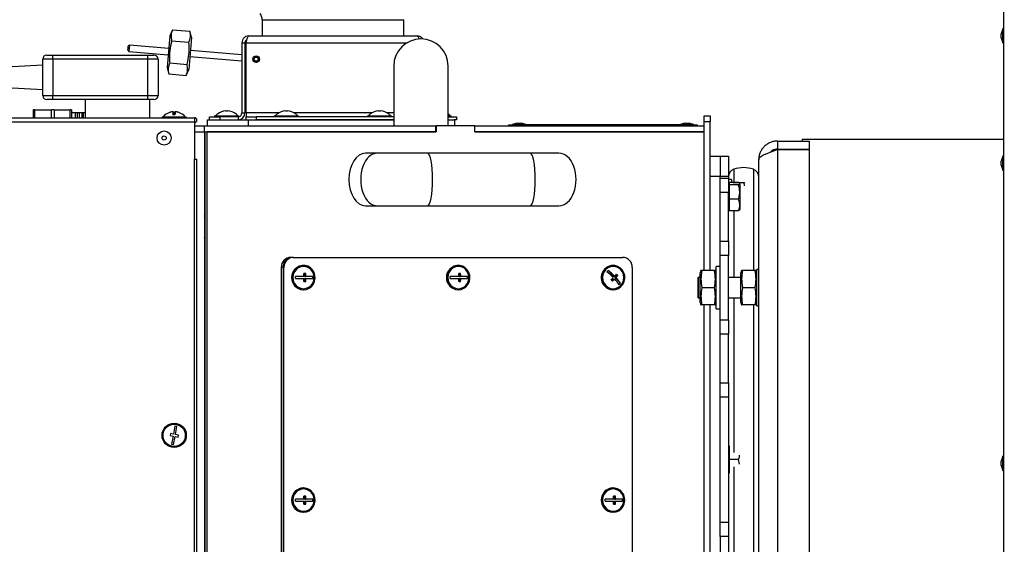
# Model space of a CAD drawing. Units: millimetres. Extents: x 125 to 10563, y 125 to 7300.
# Drawn here: x 5049 to 5536, y 6059 to 6318 of the extents above; entities that cross this region are included whole.
import ezdxf

# ---------------------------------------------------------------- set-up
doc = ezdxf.new("R2010")
doc.units = ezdxf.units.MM
doc.header["$LTSCALE"] = 25
doc.header["$PDSIZE"] = -1
doc.layers.add('WYMIAR', color=8, linetype='Continuous')
doc.styles.add('SLDTEXTSTYLE0', font='TXT', dxfattribs={"width": 0.605})
doc.dimstyles.new('SLDDIMSTYLE0', dxfattribs={"dimtxt": 77.049561, "dimasz": 82.55, "dimexe": 0, "dimexo": 0.0625, "dimgap": 19.26239, "dimtad": 1, "dimdec": 0, "dimrnd": 1e-09, "dimzin": 12, "dimdsep": 46, "dimtxsty": 'SLDTEXTSTYLE0', "dimsah": 1, "dimcen": 0.09, "dimadec": 0, "dimazin": 3, "dimtfac": 1, "dimtdec": 0, "dimtofl": 0, "dimtmove": 0, "dimatfit": 3, "dimfxl": 0, "dimfrac": 2, "dimtolj": 1, "dimtzin": 12, "dimarcsym": 0})

# ---------------------------------------------------------------- blocks, each defined once
blk = doc.blocks.new('_D_6')
at = {"layer": 'Defpoints', "color": 0}
for p in [(7178.25, 6486.91), (4875.69, 5947.76), (4875.69, 3909.3)]:
    blk.add_point(p, dxfattribs=at)
at = {"layer": 'WYMIAR', "color": 0, "lineweight": -2}
for p, q in [((7178.25, 6486.85), (7178.25, 3909.3)), ((4875.69, 5947.69), (4875.69, 3909.3)), ((7095.7, 3909.3), (4958.24, 3909.3))]:
    blk.add_line(p, q, dxfattribs=at)
at = {"layer": 'WYMIAR', "color": 0}
for points in [[(4958.24, 3923.06), (4958.24, 3895.54), (4875.69, 3909.3)], [(7095.7, 3895.54), (7095.7, 3923.06), (7178.25, 3909.3)]]:
    blk.add_solid(points, dxfattribs=at)
at = {"layer": 'WYMIAR', "color": 0, "lineweight": 18, "insert": (6026.97, 4005.61), "char_height": 77.05, "attachment_point": 2, "style": 'SLDTEXTSTYLE0'}
blk.add_mtext('\\A1;2303', dxfattribs=at)

msp = doc.modelspace()

# ---------------------------------------------------------------- linework, layer by layer
at = {"lineweight": 25}
for p, q in [((5535.25, 7190.56), (5535.25, 5754.66)), ((5168.75, 6318.41), (5168.75, 6310.41)), ((5168.75, 6318.41), (5203.75, 6318.41)), ((5203.75, 6318.41), (5238.75, 6318.41)), ((5238.75, 6310.41), (5238.75, 6318.41)), ((5534.95, 6313.93), (5534.05, 6311.45)), ((5535.25, 6313.93), (5534.95, 6313.93)), ((5534.95, 6310.43), (5534.95, 6313.93)), ((5123.08, 6310.47), (5121.74, 6294.72)), ((5124.45, 6313.43), (5123.08, 6310.47)), ((5124.45, 6313.43), (5132.99, 6312.7)), ((5133.84, 6309.55), (5132.5, 6293.81)), ((5133.84, 6309.55), (5132.99, 6312.7)), ((5162.13, 6310.41), (5245.37, 6310.41)), ((5534.05, 6310.43), (5534.05, 6311.45)), ((5534.05, 6309.4), (5534.05, 6310.43)), ((5534.05, 6309.4), (5534.95, 6306.93)), ((5534.95, 6306.93), (5534.95, 6310.43)), ((5102.4, 6303.29), (5102.48, 6304.29)), ((5102.48, 6304.29), (5102.57, 6305.28)), ((5103.11, 6305.74), (5102.57, 6305.28)), ((5102.98, 6304.25), (5102.85, 6302.75)), ((5103.11, 6305.74), (5102.98, 6304.25)), ((5122.54, 6304.09), (5103.11, 6305.74)), ((5123.99, 6307.96), (5132.52, 6307.24)), ((5158.75, 6307.03), (5160.25, 6307.03)), ((5158.75, 6307.03), (5158.75, 6272.29)), ((5160.25, 6307.03), (5160.25, 6272.29)), ((5160.75, 6272.29), (5160.75, 6307.03)), ((5160.75, 6307.03), (5240.4, 6307.03)), ((5534.95, 6306.93), (5535.25, 6306.93)), ((5062.25, 6300.91), (5065.25, 6300.91)), ((5065.25, 6298.91), (5065.25, 6300.91)), ((5065.25, 6300.91), (5112.25, 6300.91)), ((5102.4, 6303.29), (5102.85, 6302.75)), ((5102.85, 6302.75), (5122.28, 6301.1)), ((5112.25, 6300.91), (5115.25, 6300.91)), ((5112.25, 6298.91), (5112.25, 6300.91)), ((5133.04, 6300.19), (5158.75, 6298)), ((5158.75, 6301.01), (5133.3, 6303.17)), ((5160.75, 6300.84), (5160.25, 6300.88)), ((5160.65, 6297.84), (5160.75, 6299.12)), ((5166.43, 6300.36), (5166.38, 6300.27)), ((5166.89, 6300.04), (5166.38, 6300.27)), ((5060.25, 6295.91), (5042.25, 6294.91)), ((5060.25, 6280.91), (5060.25, 6298.91)), ((5065.25, 6298.91), (5060.25, 6298.91)), ((5065.25, 6298.91), (5065.25, 6280.91)), ((5112.25, 6298.91), (5065.25, 6298.91)), ((5112.25, 6280.91), (5112.25, 6298.91)), ((5117.25, 6298.91), (5112.25, 6298.91)), ((5117.25, 6298.91), (5117.25, 6280.91)), ((5121.74, 6294.72), (5122.6, 6291.57)), ((5123.06, 6297.03), (5131.59, 6296.31)), ((5160.25, 6297.87), (5160.65, 6297.84)), ((5160.65, 6297.84), (5160.75, 6297.83)), ((5165.54, 6297.33), (5165.55, 6297.43)), ((5165.55, 6297.43), (5166.1, 6297.35)), ((5165.59, 6297.42), (5165.63, 6297.42)), ((5233.8, 6295.46), (5233.8, 6265.91)), ((5260.7, 6265.91), (5260.7, 6295.46)), ((5122.6, 6291.57), (5131.13, 6290.84)), ((5131.13, 6290.84), (5132.5, 6293.81)), ((5042.25, 6284.91), (5060.25, 6283.91)), ((5060.25, 6280.91), (5065.25, 6280.91)), ((5065.25, 6280.91), (5112.25, 6280.91)), ((5065.25, 6278.91), (5065.25, 6280.91)), ((5112.25, 6278.91), (5112.25, 6280.91)), ((5112.25, 6280.91), (5117.25, 6280.91)), ((5065.25, 6278.91), (5062.25, 6278.91)), ((5112.25, 6278.91), (5065.25, 6278.91)), ((5081.25, 6278.91), (5081.25, 6269.91)), ((5115.25, 6278.91), (5112.25, 6278.91)), ((5113.25, 6269.91), (5113.25, 6278.91)), ((4953.18, 6269.91), (5135.26, 6269.91)), ((5055.47, 6273.91), (5055.47, 6269.91)), ((5055.48, 6273.91), (5055.47, 6273.91)), ((5055.48, 6273.91), (5055.48, 6269.91)), ((5056.39, 6273.91), (5055.48, 6273.91)), ((5056.39, 6269.91), (5056.39, 6273.91)), ((5056.39, 6273.91), (5064.57, 6273.91)), ((5064.57, 6269.91), (5064.57, 6273.91)), ((5065.84, 6273.91), (5064.57, 6273.91)), ((5065.84, 6273.91), (5065.84, 6269.91)), ((5065.84, 6273.91), (5073.74, 6273.91)), ((5073.74, 6269.91), (5073.74, 6273.91)), ((5074.5, 6273.91), (5073.74, 6273.91)), ((5074.5, 6273.91), (5074.5, 6272.41)), ((5074.66, 6272.41), (5074.5, 6272.41)), ((5074.66, 6269.91), (5074.66, 6272.41)), ((5076.22, 6272.41), (5074.66, 6272.41)), ((5076.36, 6272.41), (5076.22, 6272.41)), ((5076.22, 6272.41), (5076.22, 6269.91)), ((5077.2, 6272.41), (5076.36, 6272.41)), ((5076.36, 6272.41), (5076.36, 6269.91)), ((5078.22, 6272.41), (5077.2, 6272.41)), ((5077.2, 6272.41), (5077.2, 6269.91)), ((5079.82, 6272.41), (5078.22, 6272.41)), ((5078.22, 6272.41), (5078.22, 6269.91)), ((5080.35, 6272.41), (5079.82, 6272.41)), ((5079.82, 6269.91), (5079.82, 6272.41)), ((5080.35, 6269.91), (5080.35, 6272.41)), ((5081.25, 6272.41), (5080.35, 6272.41)), ((5119.25, 6270.41), (5119.25, 6269.91)), ((5119.25, 6270.41), (5131.25, 6270.41)), ((5124.67, 6272.87), (5124.67, 6272.88)), ((5124.72, 6272.88), (5124.72, 6272.88)), ((5124.74, 6271.35), (5124.74, 6272.88)), ((5124.77, 6271.35), (5124.77, 6272.88)), ((5124.79, 6272.76), (5124.79, 6272.88)), ((5124.85, 6272.78), (5124.85, 6272.88)), ((5125.77, 6272.87), (5125.77, 6272.88)), ((5125.79, 6272.88), (5125.79, 6272.88)), ((5125.84, 6272.87), (5125.84, 6272.88)), ((5131.25, 6269.91), (5131.25, 6270.41)), ((5135.26, 6269.91), (5135.26, 6267.91)), ((5142.75, 6268.91), (5142.75, 6270.41)), ((5142.75, 6270.41), (5147.75, 6270.41)), ((5145.25, 6270.91), (5145.25, 6270.41)), ((5145.25, 6270.91), (5157.25, 6270.91)), ((5146.75, 6271.86), (5146.75, 6271.84)), ((5147.75, 6270.41), (5147.75, 6268.91)), ((5156.87, 6270.41), (5147.75, 6270.41)), ((5150.75, 6273.38), (5150.75, 6273.11)), ((5151.75, 6273.11), (5151.75, 6273.38)), ((5155.75, 6271.84), (5155.75, 6271.86)), ((5156.87, 6270.41), (5156.87, 6268.91)), ((5157.25, 6270.45), (5157.25, 6270.91)), ((5158.75, 6272.29), (5160.25, 6272.29)), ((5160.75, 6272.29), (5160.75, 6270.41)), ((5176.9, 6272.29), (5160.75, 6272.29)), ((5160.75, 6268.91), (5160.75, 6270.41)), ((5160.75, 6270.41), (5165.75, 6270.41)), ((5165.75, 6270.41), (5165.75, 6268.91)), ((5233.8, 6270.41), (5165.75, 6270.41)), ((5174.75, 6270.91), (5174.75, 6270.41)), ((5174.75, 6270.91), (5186.75, 6270.91)), ((5176.25, 6271.86), (5176.25, 6271.84)), ((5180.25, 6273.38), (5180.25, 6273.11)), ((5181.25, 6273.11), (5181.25, 6273.38)), ((5222.9, 6272.29), (5184.61, 6272.29)), ((5185.25, 6271.84), (5185.25, 6271.86)), ((5186.75, 6270.41), (5186.75, 6270.91)), ((5220.75, 6270.91), (5220.75, 6270.41)), ((5220.75, 6270.91), (5232.75, 6270.91)), ((5222.25, 6271.86), (5222.25, 6271.84)), ((5226.25, 6273.38), (5226.25, 6273.11)), ((5227.25, 6273.11), (5227.25, 6273.38)), ((5233.8, 6272.29), (5230.61, 6272.29)), ((5231.25, 6271.84), (5231.25, 6271.86)), ((5232.75, 6270.41), (5232.75, 6270.91)), ((5260.7, 6270.91), (5262.25, 6270.91)), ((5260.7, 6270.41), (5264.75, 6270.41)), ((5262.25, 6270.41), (5262.25, 6270.91)), ((5264.75, 6270.41), (5264.75, 6268.91)), ((5387.25, 6270.91), (5390.25, 6270.91)), ((5387.25, 6267.91), (5387.25, 6270.91)), ((5390.25, 6270.91), (5390.25, 6267.91)), ((4952.21, 6267.91), (5135.26, 6267.91)), ((5135.26, 6267.91), (5135.26, 6249.51)), ((5135.26, 6265.91), (5140.25, 6265.91)), ((5140.25, 6262.91), (5140.25, 6265.91)), ((5140.25, 6265.91), (5254.63, 6265.91)), ((5141.75, 6265.91), (5141.75, 6268.91)), ((5141.75, 6268.91), (5161.75, 6268.91)), ((5161.75, 6268.91), (5161.75, 6265.91)), ((5161.75, 6268.91), (5233.8, 6268.91)), ((5233.8, 6268.91), (5165.75, 6268.91)), ((5254.63, 6265.91), (5254.73, 6265.91)), ((5254.63, 6262.91), (5254.63, 6265.91)), ((5254.73, 6265.91), (5254.73, 6262.91)), ((5273.87, 6265.91), (5254.73, 6265.91)), ((5260.7, 6268.91), (5263.64, 6268.91)), ((5264.75, 6268.91), (5263.64, 6268.91)), ((5263.75, 6268.91), (5263.75, 6265.91)), ((5273.87, 6262.91), (5273.87, 6265.91)), ((5273.87, 6265.91), (5273.96, 6265.91)), ((5273.96, 6262.91), (5273.96, 6265.91)), ((5273.96, 6265.91), (5387.25, 6265.91)), ((5290.75, 6265.91), (5290.75, 6266.41)), ((5290.75, 6266.41), (5293.75, 6266.41)), ((5294.6, 6267.21), (5292.5, 6266.61)), ((5292.5, 6266.61), (5292.5, 6266.41)), ((5292.5, 6266.61), (5299, 6266.61)), ((5293.75, 6266.41), (5293.75, 6265.91)), ((5380.75, 6266.41), (5293.75, 6266.41)), ((5294.6, 6267.21), (5296.91, 6267.21)), ((5299, 6266.61), (5296.91, 6267.21)), ((5299, 6266.41), (5299, 6266.61)), ((5377.6, 6267.21), (5375.5, 6266.61)), ((5375.5, 6266.61), (5375.5, 6266.41)), ((5375.5, 6266.61), (5382, 6266.61)), ((5377.6, 6267.21), (5379.91, 6267.21)), ((5382, 6266.61), (5379.91, 6267.21)), ((5380.75, 6265.91), (5380.75, 6266.41)), ((5380.75, 6266.41), (5383.75, 6266.41)), ((5382, 6266.41), (5382, 6266.61)), ((5383.75, 6266.41), (5383.75, 6265.91)), ((5387.25, 6194.41), (5387.25, 6267.91)), ((5390.25, 6267.91), (5387.25, 6267.91)), ((5390.25, 6194.41), (5390.25, 6267.91)), ((5135.26, 6262.91), (5140.25, 6262.91)), ((5140.25, 6262.91), (5140.25, 5952.91)), ((5140.25, 6262.91), (5254.63, 6262.91)), ((5140.25, 6261.84), (5140.47, 6261.84)), ((5140.47, 6262.91), (5140.47, 5955.91)), ((5141.34, 6262.91), (5141.34, 5955.91)), ((5254.73, 6262.91), (5141.34, 6262.91)), ((5387.25, 6262.91), (5273.87, 6262.91)), ((5273.96, 6262.91), (5387.25, 6262.91)), ((5423.5, 6258.41), (5423.5, 6254.41)), ((5423.5, 6258.41), (5439.25, 6258.41)), ((5535.25, 6259.26), (5435.75, 6259.26)), ((5435.75, 6259.26), (5435.75, 6258.41)), ((5439.25, 6258.41), (5439.25, 6254.41)), ((5225.61, 6252.41), (5219.8, 6252.41)), ((5250.56, 6252.41), (5225.61, 6252.41)), ((5301.28, 6252.41), (5250.56, 6252.41)), ((5315.47, 6252.41), (5301.28, 6252.41)), ((5390.25, 6250.91), (5395.25, 6250.91)), ((5395.25, 6250.91), (5395.25, 6240.91)), ((5395.25, 6250.91), (5399.25, 6250.91)), ((5399.25, 6250.91), (5399.25, 6240.91)), ((5423.5, 6254.41), (5439.25, 6254.41)), ((5423.5, 6254.21), (5439.25, 6254.21)), ((5423.5, 6254.21), (5423.5, 5947.61)), ((5435.75, 6254.41), (5435.75, 6254.21)), ((5439.25, 6254.21), (5439.25, 5947.61)), ((5534.95, 6251), (5534.05, 6248.53)), ((5535.25, 6251), (5534.95, 6251)), ((5534.95, 6247.5), (5534.95, 6251)), ((5135.26, 5954.11), (5135.26, 6249.51)), ((5135.26, 6249.51), (5136.46, 6249.51)), ((5136.46, 5954.11), (5136.46, 6249.51)), ((5414.25, 5952.66), (5414.25, 6249.16)), ((5534.05, 6247.5), (5534.05, 6248.53)), ((5534.05, 6246.48), (5534.05, 6247.5)), ((5534.05, 6246.48), (5534.95, 6244)), ((5534.95, 6244), (5534.95, 6247.5)), ((5395.25, 6240.91), (5390.25, 6240.91)), ((5390.25, 6194.41), (5390.25, 6240.91)), ((5395.25, 6240.05), (5395.25, 6240.91)), ((5399.25, 6240.91), (5395.25, 6240.91)), ((5399.25, 6240.91), (5399.25, 6240.05)), ((5401.93, 6244.44), (5401.93, 6237.98)), ((5411.58, 6244.44), (5411.58, 6194.41)), ((5534.95, 6244), (5535.25, 6244)), ((5395.25, 6240.05), (5399.25, 6240.05)), ((5395.25, 6232.98), (5395.25, 6240.05)), ((5399.25, 6240.05), (5399.25, 6232.98)), ((5400.85, 6239.41), (5399.25, 6239.41)), ((5399.55, 6237.41), (5399.25, 6237.41)), ((5399.55, 6237.91), (5399.55, 6237.33)), ((5404.29, 6237.91), (5399.55, 6237.91)), ((5399.55, 6237.33), (5399.55, 6236.76)), ((5399.55, 6236.76), (5399.55, 6233.26)), ((5404.29, 6236.76), (5399.55, 6236.76)), ((5400.85, 6239.41), (5400.85, 6237.91)), ((5401.48, 6237.98), (5407.03, 6237.98)), ((5405.05, 6237.09), (5404.82, 6237.49)), ((5405.05, 6224.74), (5405.05, 6237.09)), ((5407.24, 6236.35), (5407.03, 6237.98)), ((5399.25, 6232.98), (5395.25, 6232.98)), ((5395.25, 6208.84), (5395.25, 6232.98)), ((5399.25, 6208.84), (5399.25, 6232.98)), ((5399.55, 6233.26), (5399.55, 6229.75)), ((5219.8, 6226.41), (5225.61, 6226.41)), ((5225.61, 6226.41), (5250.56, 6226.41)), ((5250.56, 6226.41), (5301.28, 6226.41)), ((5301.28, 6226.41), (5315.47, 6226.41)), ((5404.29, 6229.75), (5399.55, 6229.75)), ((5399.55, 6229.75), (5399.55, 6226.83)), ((5399.55, 6226.83), (5399.55, 6223.91)), ((5140.47, 6220.94), (5140.25, 6221.45)), ((5399.25, 6224.41), (5399.55, 6224.41)), ((5404.29, 6223.91), (5399.55, 6223.91)), ((5401.93, 6223.91), (5401.93, 6190.91)), ((5404.81, 6224.34), (5404.29, 6223.91)), ((5404.82, 6224.33), (5405.05, 6224.74)), ((5140.25, 6210.37), (5140.47, 6210.88)), ((5395.25, 6208.84), (5399.25, 6208.84)), ((5395.25, 6201.77), (5395.25, 6208.84)), ((5399.25, 6208.84), (5399.25, 6201.77)), ((5399.25, 6201.77), (5395.25, 6201.77)), ((5395.25, 6170.05), (5395.25, 6201.77)), ((5399.25, 6170.05), (5399.25, 6201.77)), ((5183.84, 6200.91), (5184.27, 6200.91)), ((5184.27, 6200.91), (5346.94, 6200.91)), ((5189.2, 6196.91), (5189.06, 6196.91)), ((5265.75, 6196.91), (5265.61, 6196.91)), ((5342.3, 6196.91), (5342.15, 6196.91)), ((5179.05, 6195.91), (5178.18, 6195.91)), ((5178.18, 6195.91), (5178.18, 5965.91)), ((5179.05, 6195.91), (5179.05, 5965.91)), ((5179.49, 6195.91), (5179.05, 6195.91)), ((5179.49, 5965.91), (5179.49, 6195.91)), ((5190.32, 6192.91), (5189.36, 6192.91)), ((5189.83, 6192.91), (5189.83, 6191.41)), ((5266.87, 6192.91), (5265.91, 6192.91)), ((5266.37, 6192.91), (5266.37, 6191.41)), ((5339.79, 6194.37), (5342.44, 6191.62)), ((5344.13, 6191.98), (5343.12, 6190.91)), ((5343.72, 6192.41), (5344.13, 6191.98)), ((5344.13, 6191.98), (5344.63, 6191.98)), ((5351.72, 6195.91), (5351.72, 5965.91)), ((5385.69, 6194.41), (5385.25, 6193.21)), ((5385.25, 6178.61), (5385.25, 6193.21)), ((5392.34, 6194.41), (5386.17, 6194.41)), ((5393.25, 6193.21), (5392.82, 6194.41)), ((5395.25, 6196.41), (5393.25, 6196.41)), ((5393.25, 6175.41), (5393.25, 6196.41)), ((5405.79, 6194.41), (5405.35, 6193.21)), ((5405.35, 6178.61), (5405.35, 6193.21)), ((5412.44, 6194.41), (5406.27, 6194.41)), ((5413.35, 6193.21), (5412.92, 6194.41)), ((5414.25, 6194.91), (5413.35, 6194.91)), ((5413.35, 6176.91), (5413.35, 6194.91)), ((5189.44, 6191.41), (5185.16, 6191.41)), ((5185.16, 6190.41), (5189.44, 6190.41)), ((5189.36, 6188.91), (5190.32, 6188.91)), ((5189.83, 6191.41), (5190.4, 6191.41)), ((5189.83, 6190.41), (5189.83, 6188.91)), ((5189.83, 6190.41), (5190.4, 6190.41)), ((5193.78, 6191.41), (5190.4, 6191.41)), ((5190.4, 6190.41), (5193.78, 6190.41)), ((5193.65, 6191.41), (5193.65, 6190.41)), ((5265.99, 6191.41), (5261.71, 6191.41)), ((5261.71, 6190.41), (5265.99, 6190.41)), ((5265.91, 6188.91), (5266.87, 6188.91)), ((5266.37, 6191.41), (5266.95, 6191.41)), ((5266.37, 6190.41), (5266.37, 6188.91)), ((5266.37, 6190.41), (5266.95, 6190.41)), ((5270.33, 6191.41), (5266.95, 6191.41)), ((5266.95, 6190.41), (5270.33, 6190.41)), ((5270.2, 6191.41), (5270.2, 6190.41)), ((5342.45, 6190.2), (5341.68, 6189.4)), ((5342.44, 6191.62), (5343.01, 6191.62)), ((5342.45, 6190.2), (5343.02, 6190.2)), ((5343.12, 6190.91), (5345.84, 6188.1)), ((5343.12, 6190.91), (5343.69, 6190.91)), ((5345.84, 6188.1), (5345.24, 6187.46)), ((5345.84, 6188.1), (5345.96, 6188.1)), ((5384.35, 6190.91), (5384.15, 6190.71)), ((5384.15, 6190.71), (5384.15, 6181.11)), ((5385.25, 6190.91), (5384.35, 6190.91)), ((5384.35, 6190.91), (5384.35, 6180.91)), ((5405.35, 6190.91), (5399.25, 6190.91)), ((5189.06, 6184.91), (5189.2, 6184.91)), ((5265.61, 6184.91), (5265.75, 6184.91)), ((5342.15, 6184.91), (5342.3, 6184.91)), ((5392.34, 6185.91), (5386.17, 6185.91)), ((5412.44, 6185.91), (5406.27, 6185.91)), ((5384.15, 6181.11), (5384.35, 6180.91)), ((5384.35, 6180.91), (5385.25, 6180.91)), ((5385.25, 6178.61), (5385.69, 6177.41)), ((5392.34, 6177.41), (5386.17, 6177.41)), ((5387.25, 6024.41), (5387.25, 6177.41)), ((5390.25, 6024.41), (5390.25, 6177.41)), ((5392.82, 6177.41), (5393.25, 6178.61)), ((5399.25, 6180.91), (5405.35, 6180.91)), ((5401.93, 6180.91), (5401.93, 6104.4)), ((5405.35, 6178.61), (5405.79, 6177.41)), ((5412.44, 6177.41), (5406.27, 6177.41)), ((5411.58, 6177.41), (5411.58, 6024.41)), ((5412.92, 6177.41), (5413.35, 6178.61)), ((5393.25, 6175.41), (5395.25, 6175.41)), ((5413.35, 6176.91), (5414.25, 6176.91)), ((5395.25, 6170.05), (5399.25, 6170.05)), ((5395.25, 6162.98), (5395.25, 6170.05)), ((5399.25, 6170.05), (5399.25, 6162.98)), ((5399.25, 6162.98), (5395.25, 6162.98)), ((5395.25, 6138.84), (5395.25, 6162.98)), ((5399.25, 6138.84), (5399.25, 6162.98)), ((5395.25, 6138.84), (5399.25, 6138.84)), ((5395.25, 6131.77), (5395.25, 6138.84)), ((5399.25, 6138.84), (5399.25, 6131.77)), ((5140.47, 6130.01), (5140.25, 6130.01)), ((5395.25, 6070.05), (5395.25, 6131.77)), ((5399.25, 6131.77), (5395.25, 6131.77)), ((5399.25, 6131.77), (5399.25, 6070.05)), ((5140.25, 6125.81), (5140.47, 6125.81)), ((5125.55, 6117.43), (5124.85, 6113.49)), ((5126.54, 6117.25), (5125.55, 6117.43)), ((5125.83, 6113.32), (5126.54, 6117.25)), ((5140.47, 6115.16), (5140.25, 6115.16)), ((5123.37, 6113.75), (5123.2, 6112.77)), ((5123.2, 6112.77), (5124.67, 6112.51)), ((5124.85, 6113.49), (5123.37, 6113.75)), ((5124.67, 6112.51), (5123.97, 6108.57)), ((5124.96, 6108.39), (5125.66, 6112.33)), ((5125.66, 6112.33), (5127.14, 6112.07)), ((5127.31, 6113.05), (5125.83, 6113.32)), ((5127.14, 6112.07), (5127.31, 6113.05)), ((5123.97, 6108.57), (5124.96, 6108.39)), ((5140.25, 6106.66), (5140.47, 6106.66)), ((5399.55, 6107.41), (5399.55, 6104.16)), ((5399.88, 6107.41), (5399.55, 6107.41)), ((5399.55, 6104.16), (5399.55, 6100.91)), ((5399.55, 6100.91), (5399.55, 6097.66)), ((5404.29, 6100.91), (5399.55, 6100.91)), ((5404.72, 6098.65), (5404.29, 6100.91)), ((5534.95, 6102.61), (5534.05, 6100.14)), ((5534.05, 6099.11), (5534.05, 6100.14)), ((5535.25, 6102.61), (5534.95, 6102.61)), ((5534.95, 6099.11), (5534.95, 6102.61)), ((5140.47, 6098.46), (5140.25, 6098.46)), ((5140.47, 6096.01), (5140.25, 6096.01)), ((5399.55, 6097.66), (5399.55, 6094.41)), ((5401.93, 6097.42), (5401.93, 6020.91)), ((5534.05, 6098.08), (5534.05, 6099.11)), ((5534.05, 6098.08), (5534.95, 6095.61)), ((5534.95, 6095.61), (5534.95, 6099.11)), ((5534.95, 6095.61), (5535.25, 6095.61)), ((5140.25, 6091.81), (5140.47, 6091.81)), ((5399.88, 6094.41), (5399.55, 6094.41)), ((5189.2, 6086.91), (5189.06, 6086.91)), ((5342.3, 6086.91), (5342.15, 6086.91)), ((5189.44, 6081.41), (5185.16, 6081.41)), ((5185.16, 6080.41), (5189.44, 6080.41)), ((5190.32, 6082.91), (5189.36, 6082.91)), ((5189.83, 6082.91), (5189.83, 6081.41)), ((5189.83, 6081.41), (5190.4, 6081.41)), ((5189.83, 6080.41), (5189.83, 6078.91)), ((5189.83, 6080.41), (5190.4, 6080.41)), ((5193.78, 6081.41), (5190.4, 6081.41)), ((5190.4, 6080.41), (5193.78, 6080.41)), ((5193.65, 6081.41), (5193.65, 6080.41)), ((5342.54, 6081.41), (5338.26, 6081.41)), ((5338.26, 6080.41), (5342.54, 6080.41)), ((5343.42, 6082.91), (5342.46, 6082.91)), ((5342.92, 6082.91), (5342.92, 6081.41)), ((5342.92, 6081.41), (5343.49, 6081.41)), ((5342.92, 6080.41), (5342.92, 6078.91)), ((5342.92, 6080.41), (5343.49, 6080.41)), ((5346.87, 6081.41), (5343.49, 6081.41)), ((5343.49, 6080.41), (5346.87, 6080.41)), ((5346.75, 6081.41), (5346.75, 6080.41)), ((5140.47, 6075.76), (5140.25, 6075.76)), ((5189.36, 6078.91), (5190.32, 6078.91)), ((5342.46, 6078.91), (5343.42, 6078.91)), ((5189.06, 6074.91), (5189.2, 6074.91)), ((5342.15, 6074.91), (5342.3, 6074.91)), ((5140.25, 6069.06), (5140.47, 6069.06)), ((5140.47, 6067.3), (5140.25, 6066.71)), ((5395.25, 6070.05), (5399.25, 6070.05)), ((5395.25, 6062.98), (5395.25, 6070.05)), ((5399.25, 6070.05), (5399.25, 6062.98)), ((5399.25, 6062.98), (5395.25, 6062.98)), ((5395.25, 6062.98), (5395.25, 6038.84)), ((5399.25, 6062.98), (5399.25, 6038.84))]:
    msp.add_line(p, q, dxfattribs=at)
at = {"lineweight": 25, "flags": 128}
for points in [[(5123.27, 6272.61), (5123.27, 6272.62), (5123.26, 6272.63), (5123.26, 6272.63), (5123.26, 6272.63), (5123.25, 6272.63), (5123.25, 6272.63), (5123.24, 6272.62), (5123.24, 6272.61)], [(5127.24, 6272.61), (5127.24, 6272.62), (5127.25, 6272.63), (5127.25, 6272.63), (5127.25, 6272.63), (5127.26, 6272.63)], [(5189.2, 6184.91), (5190.63, 6185.1), (5191.97, 6185.65), (5193.13, 6186.54), (5194.05, 6187.7), (5194.66, 6189.06), (5194.93, 6190.53), (5194.84, 6192.04), (5194.4, 6193.47), (5193.63, 6194.74), (5192.58, 6195.77), (5191.31, 6196.49), (5189.92, 6196.86), (5188.48, 6196.86), (5187.09, 6196.49), (5185.83, 6195.77), (5184.78, 6194.74), (5184.01, 6193.47), (5183.56, 6192.04), (5183.47, 6190.53), (5183.74, 6189.06), (5184.35, 6187.7), (5185.27, 6186.54), (5186.44, 6185.65), (5187.77, 6185.1), (5189.2, 6184.91)], [(5265.75, 6184.91), (5267.18, 6185.1), (5268.52, 6185.65), (5269.68, 6186.54), (5270.6, 6187.7), (5271.21, 6189.06), (5271.48, 6190.53), (5271.39, 6192.04), (5270.95, 6193.47), (5270.17, 6194.74), (5269.12, 6195.77), (5267.86, 6196.49), (5266.47, 6196.86), (5265.03, 6196.86), (5263.64, 6196.49), (5262.38, 6195.77), (5261.33, 6194.74), (5260.56, 6193.47), (5260.11, 6192.04), (5260.02, 6190.53), (5260.29, 6189.06), (5260.9, 6187.7), (5261.82, 6186.54), (5262.98, 6185.65), (5264.32, 6185.1), (5265.75, 6184.91)], [(5338.26, 6186.65), (5339.4, 6185.73), (5340.72, 6185.14), (5342.14, 6184.91), (5343.58, 6185.06), (5344.93, 6185.58), (5346.11, 6186.43), (5347.06, 6187.56), (5347.71, 6188.9), (5348.02, 6190.37), (5347.97, 6191.87), (5347.56, 6193.32), (5346.82, 6194.61), (5345.8, 6195.67), (5344.56, 6196.43), (5343.17, 6196.84), (5341.74, 6196.88), (5340.33, 6196.55), (5339.05, 6195.86), (5337.98, 6194.86), (5337.17, 6193.61), (5336.69, 6192.2), (5336.56, 6190.7), (5336.79, 6189.21), (5337.37, 6187.84), (5338.26, 6186.65)], [(5189.2, 6185.41), (5190.56, 6185.6), (5191.83, 6186.15), (5192.92, 6187.02), (5193.76, 6188.16), (5194.28, 6189.49), (5194.46, 6190.91), (5194.28, 6192.33), (5193.76, 6193.66), (5192.92, 6194.8), (5191.83, 6195.67), (5190.56, 6196.22), (5189.2, 6196.41), (5187.84, 6196.22), (5186.57, 6195.67), (5185.48, 6194.8), (5184.64, 6193.66), (5184.12, 6192.33), (5183.94, 6190.91), (5184.12, 6189.49), (5184.64, 6188.16), (5185.48, 6187.02), (5186.57, 6186.15), (5187.84, 6185.6), (5189.2, 6185.41)], [(5265.75, 6185.41), (5267.11, 6185.6), (5268.38, 6186.15), (5269.47, 6187.02), (5270.31, 6188.16), (5270.83, 6189.49), (5271.01, 6190.91), (5270.83, 6192.33), (5270.31, 6193.66), (5269.47, 6194.8), (5268.38, 6195.67), (5267.11, 6196.22), (5265.75, 6196.41), (5264.39, 6196.22), (5263.12, 6195.67), (5262.03, 6194.8), (5261.19, 6193.66), (5260.67, 6192.33), (5260.49, 6190.91), (5260.67, 6189.49), (5261.19, 6188.16), (5262.03, 6187.02), (5263.12, 6186.15), (5264.39, 6185.6), (5265.75, 6185.41)], [(5338.59, 6187.01), (5339.69, 6186.14), (5340.96, 6185.59), (5342.32, 6185.41), (5343.68, 6185.6), (5344.95, 6186.16), (5346.04, 6187.04), (5346.87, 6188.18), (5347.39, 6189.51), (5347.56, 6190.93), (5347.38, 6192.36), (5346.85, 6193.68), (5346.01, 6194.82), (5344.91, 6195.69), (5343.64, 6196.23), (5342.28, 6196.41), (5340.92, 6196.22), (5339.65, 6195.66), (5338.56, 6194.78), (5337.73, 6193.64), (5337.21, 6192.31), (5337.04, 6190.89), (5337.22, 6189.47), (5337.75, 6188.14), (5338.59, 6187.01)], [(5189.2, 6074.91), (5190.63, 6075.1), (5191.97, 6075.65), (5193.13, 6076.54), (5194.05, 6077.7), (5194.66, 6079.06), (5194.93, 6080.53), (5194.84, 6082.04), (5194.4, 6083.47), (5193.63, 6084.74), (5192.58, 6085.77), (5191.31, 6086.49), (5189.92, 6086.86), (5188.48, 6086.86), (5187.09, 6086.49), (5185.83, 6085.77), (5184.78, 6084.74), (5184.01, 6083.47), (5183.56, 6082.04), (5183.47, 6080.53), (5183.74, 6079.06), (5184.35, 6077.7), (5185.27, 6076.54), (5186.44, 6075.65), (5187.77, 6075.1), (5189.2, 6074.91)], [(5189.2, 6075.41), (5190.56, 6075.6), (5191.83, 6076.15), (5192.92, 6077.02), (5193.76, 6078.16), (5194.28, 6079.49), (5194.46, 6080.91), (5194.28, 6082.33), (5193.76, 6083.66), (5192.92, 6084.8), (5191.83, 6085.67), (5190.56, 6086.22), (5189.2, 6086.41), (5187.84, 6086.22), (5186.57, 6085.67), (5185.48, 6084.8), (5184.64, 6083.66), (5184.12, 6082.33), (5183.94, 6080.91), (5184.12, 6079.49), (5184.64, 6078.16), (5185.48, 6077.02), (5186.57, 6076.15), (5187.84, 6075.6), (5189.2, 6075.41)], [(5342.3, 6074.91), (5343.73, 6075.1), (5345.07, 6075.65), (5346.23, 6076.54), (5347.15, 6077.7), (5347.76, 6079.06), (5348.03, 6080.53), (5347.94, 6082.04), (5347.49, 6083.47), (5346.72, 6084.74), (5345.67, 6085.77), (5344.41, 6086.49), (5343.02, 6086.86), (5341.58, 6086.86), (5340.19, 6086.49), (5338.92, 6085.77), (5337.88, 6084.74), (5337.1, 6083.47), (5336.66, 6082.04), (5336.57, 6080.53), (5336.84, 6079.06), (5337.45, 6077.7), (5338.37, 6076.54), (5339.53, 6075.65), (5340.87, 6075.1), (5342.3, 6074.91)], [(5342.3, 6075.41), (5343.66, 6075.6), (5344.93, 6076.15), (5346.02, 6077.02), (5346.86, 6078.16), (5347.38, 6079.49), (5347.56, 6080.91), (5347.38, 6082.33), (5346.86, 6083.66), (5346.02, 6084.8), (5344.93, 6085.67), (5343.66, 6086.22), (5342.3, 6086.41), (5340.94, 6086.22), (5339.67, 6085.67), (5338.58, 6084.8), (5337.74, 6083.66), (5337.22, 6082.33), (5337.04, 6080.91), (5337.22, 6079.49), (5337.74, 6078.16), (5338.58, 6077.02), (5339.67, 6076.15), (5340.94, 6075.6), (5342.3, 6075.41)]]:
    msp.add_lwpolyline(points, dxfattribs=at)
at = {"lineweight": 25}
for centre, radius in [((5165.75, 6298.91), 1.6), ((5165.75, 6298.91), 1.5), ((5165.75, 6298.91), 1), ((5120.26, 6259.91), 3.5), ((5120.26, 6259.91), 1.03), ((5125.25, 6112.91), 6), ((5125.25, 6112.91), 5.5)]:
    msp.add_circle(centre, radius, dxfattribs=at)
for centre, radius, start, end in [((5163.75, 6318.41), 5, 0, 36.8699), ((5247.25, 6295.46), 13.45, 0, 180), ((5062.25, 6298.91), 2, 90, 180), ((5115.25, 6298.91), 2, 0, 90), ((5062.25, 6280.91), 2, 180, 270), ((5115.25, 6280.91), 2, 270, 0), ((5125.25, 6265.61), 7.3, 105.9074, 138.8879), ((5125.16, 6265.85), 7.05, 94.0082, 106.2061), ((5123.29, 6272.37), 0.264, 100.5958, 111.4039), ((5125.22, 6265.65), 7.24, 93.9492, 105.986), ((5125.24, 6265.62), 7.28, 93.9384, 105.9455), ((5134.82, 6271.36), 10.19, 171.4273, 180.1122), ((5125.13, 6265.62), 5.74, 85.0077, 94.9923), ((5114.69, 6271.36), 10.19, 359.8878, 8.5727), ((5121.1, 6271.33), 4.01, 0.1465, 22.731), ((5124.35, 6272.06), 0.964, 20.0382, 58.3377), ((5126.65, 6271.6), 1.62, 127.8194, 172.6974), ((5129.41, 6271.33), 4.01, 157.269, 179.8535), ((5135.82, 6271.36), 10.19, 171.4273, 180.1122), ((5125.24, 6265.62), 7.28, 74.0545, 86.0616), ((5125.27, 6265.62), 7.28, 74.0545, 86.0616), ((5125.29, 6265.65), 7.24, 74.014, 86.0508), ((5125.35, 6265.85), 7.05, 73.7939, 85.9918), ((5127.25, 6272.59), 0.0458, 74.5349, 119.341), ((5125.25, 6265.61), 7.3, 41.1121, 74.0926), ((5127.22, 6272.37), 0.264, 68.5961, 79.4042), ((5135.26, 6268.71), 1.2, 270, 90), ((5151.25, 6266.11), 7.3, 128.0565, 138.8879), ((5151.25, 6266.11), 7.28, 93.9367, 128.1622), ((5151.25, 6266.11), 7.02, 85.916, 94.084), ((5151.25, 6266.11), 7.28, 51.8378, 86.0633), ((5151.25, 6266.11), 7.3, 41.1121, 51.9435), ((5156.87, 6272.29), 3.38, 270, 0), ((5156.87, 6272.29), 1.88, 270, 0), ((5180.75, 6266.11), 7.3, 128.0565, 138.8879), ((5180.75, 6266.11), 7.28, 93.9367, 128.1622), ((5180.75, 6266.11), 7.02, 85.916, 94.084), ((5180.75, 6266.11), 7.28, 51.8378, 86.0633), ((5180.75, 6266.11), 7.3, 41.1121, 51.9435), ((5226.75, 6266.11), 7.3, 128.0565, 138.8879), ((5226.75, 6266.11), 7.28, 93.9367, 128.1622), ((5226.75, 6266.11), 7.02, 85.916, 94.084), ((5226.75, 6266.11), 7.28, 51.8378, 86.0633), ((5226.75, 6266.11), 7.3, 41.1121, 51.9435), ((5256.25, 6266.11), 7.3, 41.1121, 52.4402), ((5135.26, 6268.71), 0.2, 270, 90), ((5403.25, 6240.67), 4, 109.3231, 180), ((5406.75, 6230.69), 14.58, 70.6769, 109.3231), ((5410.25, 6240.67), 4, 0, 70.6769), ((5183.07, 6196.02), 4.9, 91.2907, 181.235), ((5183.95, 6196.02), 4.9, 91.2907, 181.235), ((5184.38, 6196.02), 4.9, 91.2907, 181.235), ((5189.26, 6190.91), 6, 91.912, 268.088), ((5265.81, 6190.91), 6, 91.912, 268.088), ((5342.38, 6190.9), 6.02, 92.1361, 224.855), ((5346.83, 6196.02), 4.9, 358.765, 88.7093), ((5165.47, 6190.94), 23.98, 1.1194, 4.7091), ((5166.42, 6190.94), 23.98, 1.1194, 4.7091), ((5242.02, 6190.94), 23.98, 1.1194, 4.7091), ((5242.97, 6190.94), 23.98, 1.1194, 4.7091), ((5320.6, 6212.02), 26.07, 315.427, 317.578), ((5318.52, 6167.32), 33.52, 44.7106, 51.9569), ((5319.19, 6168.03), 33.52, 44.7106, 51.9569), ((5322.19, 6210.83), 28.33, 317.3104, 320.1758), ((5322.87, 6210.12), 28.33, 317.3104, 320.1758), ((5321.19, 6170.04), 32.1, 43.1036, 44.8501), ((5165.43, 6190.91), 19.74, 358.5488, 1.4512), ((5165.47, 6190.88), 23.98, 355.2909, 358.8806), ((5166.42, 6190.88), 23.98, 355.2909, 358.8806), ((5174.04, 6190.91), 19.74, 358.5488, 1.4512), ((5241.98, 6190.91), 19.74, 358.5488, 1.4512), ((5242.02, 6190.88), 23.98, 355.2909, 358.8806), ((5242.97, 6190.88), 23.98, 355.2909, 358.8806), ((5250.59, 6190.91), 19.74, 358.5488, 1.4512), ((5317.22, 6215.46), 35.12, 313.1752, 315.658), ((5318.49, 6167.2), 32.1, 43.1036, 44.8501), ((5317.9, 6214.75), 35.12, 313.1752, 315.658), ((5328.06, 6175.82), 20.75, 33.8719, 43.8733), ((5328.73, 6176.53), 20.75, 33.8719, 43.8733), ((5326.71, 6205.69), 26.07, 315.427, 317.578), ((5342.17, 6190.51), 5.6, 223.5945, 269.8385), ((5189.26, 6080.91), 6, 91.912, 268.088), ((5342.35, 6080.91), 6, 91.912, 268.088), ((5165.43, 6080.91), 19.74, 358.5488, 1.4512), ((5165.47, 6080.94), 23.98, 1.1194, 4.7091), ((5165.47, 6080.88), 23.98, 355.2909, 358.8806), ((5166.42, 6080.94), 23.98, 1.1194, 4.7091), ((5166.42, 6080.88), 23.98, 355.2909, 358.8806), ((5174.04, 6080.91), 19.74, 358.5488, 1.4512), ((5318.53, 6080.91), 19.74, 358.5488, 1.4512), ((5318.57, 6080.94), 23.98, 1.1194, 4.7091), ((5318.57, 6080.88), 23.98, 355.2909, 358.8806), ((5319.52, 6080.94), 23.98, 1.1194, 4.7091), ((5319.52, 6080.88), 23.98, 355.2909, 358.8806), ((5327.14, 6080.91), 19.74, 358.5488, 1.4512)]:
    msp.add_arc(centre, radius, start, end, dxfattribs=at)
for centre, major_axis, ratio, start_param, end_param in [((5219.8, 6239.41), (0, 13), 0.62564, 0.000457, 3.141593), ((5225.61, 6239.41), (0, 13), 0.62564, 0, 3.141593), ((5250.56, 6239.41), (0, 13), 0.189972, 3.141593, 6.283185), ((5301.28, 6239.41), (0, 13), 0.189972, 3.141593, 6.282729), ((5315.47, 6239.41), (0, -13), 0.653846, 0, 3.141593)]:
    msp.add_ellipse(centre, major_axis=major_axis, ratio=ratio, start_param=start_param, end_param=end_param, dxfattribs=at)
for points, knots in [([(5124.45, 6313.43), (5124.11, 6312.56), (5123.42, 6310.78), (5123.8, 6308.91), (5123.99, 6307.96)], [0, 0, 0, 0, 0.491212, 1, 1, 1, 1]), ([(5132.52, 6307.24), (5132.86, 6308.11), (5133.55, 6309.89), (5133.18, 6311.75), (5132.99, 6312.7)], [0, 0, 0, 0, 0.491212, 1, 1, 1, 1]), ([(5162.13, 6310.41), (5161.7, 6310.36), (5160.82, 6310.26), (5159.69, 6309.48), (5158.9, 6308.35), (5158.8, 6307.47), (5158.75, 6307.03)], [0, 0, 0, 0, 0.244661, 0.499524, 0.754414, 1, 1, 1, 1]), ([(5245.37, 6310.41), (5245.48, 6310.37), (5245.68, 6310.29), (5245.98, 6309.7), (5246.17, 6309.1), (5246.26, 6308.81)], [0, 0, 0, 0, 0.3448301, 0.689707, 1, 1, 1, 1]), ([(5248.24, 6308.71), (5248.09, 6308.96), (5247.73, 6309.59), (5246.69, 6310.25), (5245.81, 6310.36), (5245.37, 6310.41)], [0, 0, 0, 0, 0.244318, 0.622159, 1, 1, 1, 1]), ([(5123.99, 6307.96), (5123.98, 6307.92), (5123.56, 6306.38), (5122.91, 6303.23), (5122.84, 6299.58), (5123.02, 6297.51), (5123.06, 6297.03)], [0, 0, 0, 0, 0.011425, 0.435032, 0.86992, 1, 1, 1, 1]), ([(5131.59, 6296.31), (5131.71, 6296.77), (5132.23, 6298.74), (5132.78, 6302.35), (5132.68, 6305.56), (5132.53, 6307.2), (5132.52, 6307.24)], [0, 0, 0, 0, 0.130205, 0.553426, 0.98865, 1, 1, 1, 1]), ([(5161.21, 6308.66), (5160.94, 6308.46), (5160.4, 6308.05), (5160.31, 6307.38), (5160.25, 6307.03)], [0, 0, 0, 0, 0.4851771, 1, 1, 1, 1]), ([(5123.06, 6297.03), (5122.72, 6296.16), (5122.03, 6294.39), (5122.4, 6292.52), (5122.6, 6291.57)], [0, 0, 0, 0, 0.491212, 1, 1, 1, 1]), ([(5131.13, 6290.84), (5131.47, 6291.72), (5132.16, 6293.49), (5131.78, 6295.36), (5131.59, 6296.31)], [0, 0, 0, 0, 0.491212, 1, 1, 1, 1]), ([(5423.5, 6258.41), (5422.91, 6258.38), (5421.71, 6258.31), (5419.98, 6257.77), (5418.38, 6256.93), (5416.97, 6255.79), (5415.81, 6254.39), (5414.93, 6252.78), (5414.36, 6251.02), (5414.29, 6249.78), (5414.25, 6249.16)], [0, 0, 0, 0, 0.123506, 0.247013, 0.371374, 0.495736, 0.620099, 0.744463, 0.872231, 1, 1, 1, 1]), ([(5423.5, 6254.41), (5422.63, 6254.33), (5421.34, 6254.21), (5420.46, 6253.32), (5420.18, 6253.03)], [0, 0, 0, 0, 0.681139, 1, 1, 1, 1]), ([(5404.29, 6236.76), (5404.52, 6236.9), (5404.9, 6237.14), (5404.87, 6237.5), (5404.6, 6237.73), (5404.36, 6237.87), (5404.29, 6237.91)], [0, 0, 0, 0, 0.383159, 0.634926, 0.893496, 1, 1, 1, 1]), ([(5404.29, 6229.75), (5404.45, 6230.36), (5404.79, 6231.59), (5404.98, 6233.97), (5404.55, 6235.68), (5404.29, 6236.76)], [0, 0, 0, 0, 0.2648623, 0.535468, 1, 1, 1, 1]), ([(5407.03, 6237.98), (5407.04, 6237.97), (5407.17, 6237.85), (5407.22, 6237.72), (5407.27, 6237.59)], [0, 0, 0, 0, 0.052457, 1, 1, 1, 1]), ([(5404.29, 6223.91), (5404.45, 6224.42), (5404.79, 6225.44), (5404.98, 6227.43), (5404.55, 6228.86), (5404.29, 6229.75)], [0, 0, 0, 0, 0.264862, 0.535468, 1, 1, 1, 1]), ([(5385.73, 6194.41), (5385.72, 6194.41), (5385.6, 6194.41), (5385.9, 6194.41), (5386.16, 6194.41), (5386.17, 6194.41)], [0, 0, 0, 0, 0.10263, 0.974567, 1, 1, 1, 1]), ([(5386.17, 6194.41), (5385.93, 6193.02), (5385.45, 6190.19), (5385.93, 6187.35), (5386.17, 6185.91)], [0, 0, 0, 0, 0.491212, 1, 1, 1, 1]), ([(5392.34, 6185.91), (5392.58, 6187.3), (5393.06, 6190.14), (5392.58, 6192.97), (5392.34, 6194.41)], [0, 0, 0, 0, 0.491212, 1, 1, 1, 1]), ([(5392.34, 6194.41), (5392.35, 6194.41), (5392.6, 6194.41), (5392.9, 6194.41), (5392.79, 6194.41), (5392.77, 6194.41)], [0, 0, 0, 0, 0.025432, 0.873956, 1, 1, 1, 1]), ([(5405.83, 6194.41), (5405.82, 6194.41), (5405.7, 6194.41), (5406, 6194.41), (5406.26, 6194.41), (5406.27, 6194.41)], [0, 0, 0, 0, 0.10263, 0.974567, 1, 1, 1, 1]), ([(5406.27, 6194.41), (5406.03, 6193.02), (5405.55, 6190.19), (5406.03, 6187.35), (5406.27, 6185.91)], [0, 0, 0, 0, 0.491212, 1, 1, 1, 1]), ([(5412.44, 6185.91), (5412.68, 6187.3), (5413.16, 6190.14), (5412.68, 6192.97), (5412.44, 6194.41)], [0, 0, 0, 0, 0.491212, 1, 1, 1, 1]), ([(5412.44, 6194.41), (5412.45, 6194.41), (5412.7, 6194.41), (5413, 6194.41), (5412.89, 6194.41), (5412.87, 6194.41)], [0, 0, 0, 0, 0.025432, 0.873956, 1, 1, 1, 1]), ([(5386.17, 6185.91), (5385.93, 6184.52), (5385.45, 6181.69), (5385.93, 6178.85), (5386.17, 6177.41)], [0, 0, 0, 0, 0.491212, 1, 1, 1, 1]), ([(5392.34, 6177.41), (5392.58, 6178.8), (5393.06, 6181.64), (5392.58, 6184.47), (5392.34, 6185.91)], [0, 0, 0, 0, 0.491212, 1, 1, 1, 1]), ([(5406.27, 6185.91), (5406.03, 6184.52), (5405.55, 6181.69), (5406.03, 6178.85), (5406.27, 6177.41)], [0, 0, 0, 0, 0.491212, 1, 1, 1, 1]), ([(5412.44, 6177.41), (5412.68, 6178.8), (5413.16, 6181.64), (5412.68, 6184.47), (5412.44, 6185.91)], [0, 0, 0, 0, 0.491212, 1, 1, 1, 1]), ([(5386.17, 6177.41), (5386.16, 6177.41), (5385.91, 6177.41), (5385.61, 6177.41), (5385.72, 6177.41), (5385.74, 6177.41)], [0, 0, 0, 0, 0.025432, 0.873956, 1, 1, 1, 1]), ([(5392.78, 6177.41), (5392.79, 6177.41), (5392.91, 6177.41), (5392.61, 6177.41), (5392.35, 6177.41), (5392.34, 6177.41)], [0, 0, 0, 0, 0.10263, 0.974567, 1, 1, 1, 1]), ([(5406.27, 6177.41), (5406.26, 6177.41), (5406.01, 6177.41), (5405.71, 6177.41), (5405.82, 6177.41), (5405.84, 6177.41)], [0, 0, 0, 0, 0.025432, 0.873956, 1, 1, 1, 1]), ([(5412.88, 6177.41), (5412.89, 6177.41), (5413.01, 6177.41), (5412.71, 6177.41), (5412.45, 6177.41), (5412.44, 6177.41)], [0, 0, 0, 0, 0.10263, 0.974567, 1, 1, 1, 1]), ([(5404.29, 6100.91), (5404.47, 6101.47), (5404.72, 6102.21), (5404.76, 6102.98), (5404.77, 6103.16)], [0, 0, 0, 0, 0.760078, 1, 1, 1, 1])]:
    msp.add_open_spline(points, degree=3, knots=knots, dxfattribs=at)
for points in [[(5160.75, 6307.03), (5160.87, 6307.47), (5161.1, 6308.36), (5161.44, 6309.48), (5161.79, 6310.26), (5162.02, 6310.36), (5162.13, 6310.41)], [(5414.25, 6249.16), (5414.29, 6249.37), (5414.36, 6249.79), (5414.91, 6250.42), (5415.76, 6251.05), (5416.92, 6251.69), (5418.33, 6252.32), (5419.94, 6252.95), (5421.69, 6253.58), (5422.9, 6254), (5423.5, 6254.21)]]:
    msp.add_open_spline(points, degree=3, dxfattribs=at)

# ---------------------------------------------------------------- dimensions: what is measured, and where the dimension line sits
at = {"layer": 'WYMIAR', "lineweight": 18}
dim = msp.add_linear_dim(base=(4875.69, 3909.3), p1=(7178.25, 6486.91), p2=(4875.69, 5947.76), dimstyle='SLDDIMSTYLE0', dxfattribs=at)
dim.commit()
dim.dimension.update_dxf_attribs({"geometry": '_D_6', "text_midpoint": (6026.97, 3909.3), "dimtype": 160})

doc.saveas('drawing.dxf')
